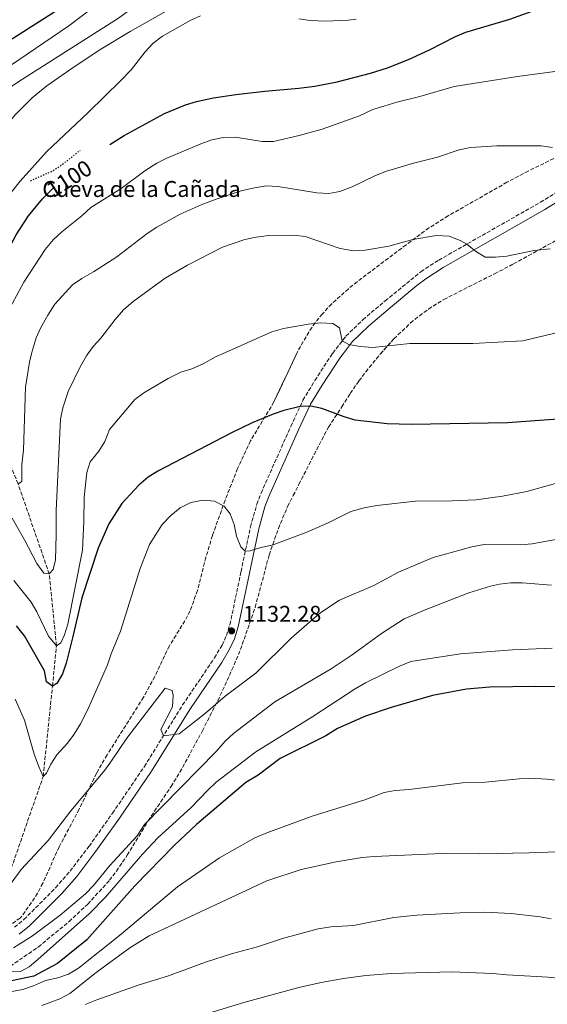
# Model space of a CAD drawing. Units: metres. Extents: x 651947 to 655413, y 4723160 to 4725549.
# Drawn here: x 652398 to 652630, y 4724131 to 4724564 of the extents above; entities that cross this region are included whole.
import ezdxf
from ezdxf.enums import TextEntityAlignment as Align

# ---------------------------------------------------------------- set-up
doc = ezdxf.new("R2010")
doc.units = ezdxf.units.M
doc.header["$MEASUREMENT"] = 0
doc.linetypes.add('DGN Style 3', pattern=[2.435891, 1.739922, -0.695969])
doc.linetypes.add('DGN Style 5', pattern=[1.217945, 0.521977, -0.695969])
for name, color, linetype, lineweight in [('Barranco lineal', 142, 'DGN Style 3', 13), ('Camino', 7, 'DGN Style 3', 0), ('Cota de curva de nivel directora', 7, 'Continuous', 0), ('Cota de punto acotado terreno', 7, 'Continuous', 0), ('Curva de nivel directora', 30, 'Continuous', 30), ('Curva de nivel directora no vista', 30, 'DGN Style 5', 30), ('Curva de nivel intermedia', 30, 'Continuous', 0), ('Descripción de puntual rústico', 7, 'Continuous', 0), ('Límite de Autonomía', 7, 'Continuous', 0), ('Margen derecho', 7, 'Continuous', 0), ('Punto acotado terreno (símbolo)', 7, 'Continuous', 0), ('Zona arbolada', 92, 'DGN Style 3', 0)]:
    doc.layers.add(name, color=color, linetype=linetype, lineweight=lineweight)
doc.styles.add('Style-Arial', font='arial.ttf')

# ---------------------------------------------------------------- blocks, each defined once
blk = doc.blocks.new('5PATER')
at = {"layer": 'Límite de Autonomía', "linetype": 'Continuous', "lineweight": 0}
h = blk.add_hatch(color=51, dxfattribs=at)
edge = h.paths.add_edge_path()
edge.add_ellipse((0, 0), major_axis=(-0.11, -0.111), ratio=0.999422, start_angle=0, end_angle=360)

msp = doc.modelspace()

# ---------------------------------------------------------------- linework, layer by layer
at = {"layer": 'Barranco lineal', "color": 142, "linetype": 'DGN Style 3', "lineweight": 13}
msp.add_polyline3d([(652387.41, 4724165.65, 1137.62), (652390.68, 4724179.55, 1135), (652408.69, 4724231.44, 1130), (652412.77, 4724271.14, 1125), (652414.51, 4724288.83, 1120), (652411.36, 4724320.38, 1115), (652397.67, 4724359.94, 1110), (652381.06, 4724401.09, 1105), (652379.51, 4724409.79, 1103.84)], dxfattribs=at)
at = {"layer": 'Camino', "color": 7, "linetype": 'DGN Style 3', "lineweight": 0}
for points in [[(652535.75, 4724417.17, 1121.01), (652535.94, 4724417.45, 1120.96), (652541.75, 4724424.9, 1119.63), (652549.14, 4724432.09, 1118.29), (652558.95, 4724440.42, 1117.01), (652574.72, 4724453.24, 1116.45), (652582.53, 4724458.34, 1115.95), (652627.18, 4724483.72, 1112.51), (652639.92, 4724491.63, 1111.47)], [(652396.04, 4724165.13, 1139.52), (652400.2, 4724168.5, 1139.49), (652414.14, 4724182.45, 1138.95), (652420.51, 4724189.79, 1138.67), (652428.85, 4724200.73, 1138.31), (652439.16, 4724215.25, 1137.64), (652453.15, 4724235.76, 1136.03), (652469.97, 4724262.82, 1133.97), (652483.97, 4724283.47, 1133.41), (652487.3, 4724289.12, 1132.99), (652489.19, 4724293.3, 1132.64), (652490.76, 4724298.15, 1132.28), (652495.63, 4724321.45, 1130.8), (652499.77, 4724341.17, 1129.05), (652502.6, 4724351.01, 1128.18), (652504.44, 4724355.9, 1127.79), (652517.49, 4724385.26, 1125.96), (652521.57, 4724393.99, 1125), (652522.84, 4724396.72, 1124.7), (652528.07, 4724405.42, 1123.15), (652535.75, 4724417.17, 1121.01)]]:
    msp.add_polyline3d(points, dxfattribs=at)
at = {"layer": 'Curva de nivel directora', "color": 30, "linetype": 'Continuous', "lineweight": 30, "flags": 128}
for points, elevation in [([(652437.94, 4724509.12), (652444.29, 4724513.08), (652462, 4724522.72), (652471.22, 4724526.53), (652475.99, 4724528), (652483.46, 4724529.62), (652493.35, 4724531.14), (652506.06, 4724532.59), (652521.01, 4724533.85), (652528.1, 4724534.8), (652537.92, 4724536.67), (652552.46, 4724540.47), (652559.96, 4724542.89), (652569.27, 4724546.51), (652578.49, 4724550.77), (652589.82, 4724556.67), (652594.44, 4724558.54), (652613.74, 4724564.2), (652623.14, 4724567.58), (652636.12, 4724574.69), (652679.09, 4724600.25), (652702.77, 4724613.71), (652742.25, 4724637.31)], 1100), ([(652349.81, 4724520.77), (652350.14, 4724520.78), (652355.34, 4724526.61), (652362.41, 4724533.63), (652366.19, 4724536.98), (652369.58, 4724539.47), (652427.07, 4724576.28), (652453.68, 4724595.6), (652465.28, 4724603.61), (652468.4, 4724607.54), (652468.49, 4724607.73), (652468.29, 4724608.46), (652466.81, 4724608.98), (652453.61, 4724607.84)], 1075), ([(652377.68, 4724426.25), (652381.54, 4724429.18), (652384.86, 4724435.51), (652386.44, 4724440.34), (652389.83, 4724454.82), (652391.54, 4724459.42), (652396.88, 4724469.43), (652402.3, 4724477.84), (652408.43, 4724485.21), (652413.71, 4724490.55)], 1100), ([(652638.96, 4724388.69), (652612.76, 4724386.78), (652570.41, 4724386.13), (652559.92, 4724386.34), (652545.82, 4724387.94), (652540.89, 4724389.39), (652531.14, 4724393.06), (652526.32, 4724394.15), (652521.57, 4724393.99), (652514.43, 4724392.16), (652509.77, 4724390.62), (652500.54, 4724386.86), (652491.42, 4724382.47), (652459.01, 4724365.61), (652454.82, 4724362.87), (652450.75, 4724359.44), (652443.32, 4724351.37), (652437.52, 4724342.36), (652432.81, 4724331.8), (652425.66, 4724309.95), (652421.77, 4724292.93), (652418.73, 4724281.21), (652417.18, 4724276.46), (652414.62, 4724272.29), (652412.77, 4724271.14), (652410.11, 4724272.97), (652409.29, 4724277.83), (652400.48, 4724293.22), (652397, 4724297.57)], 1125), ([(652636.74, 4724270.8), (652625.11, 4724270.99), (652605, 4724270.64), (652594.77, 4724269.77), (652579.81, 4724266.99), (652561.54, 4724261.76), (652550.36, 4724257.84), (652538.07, 4724252.4), (652532.87, 4724249.32), (652512.79, 4724239.27), (652503.16, 4724232), (652497.7, 4724228.71), (652476.13, 4724210.21), (652466.39, 4724201.2), (652448.95, 4724183.27), (652427.87, 4724159.55), (652414.91, 4724149.23), (652404.51, 4724143.63), (652394.79, 4724141.61)], 1150)]:
    msp.add_lwpolyline(points, dxfattribs=dict(at, elevation=elevation))
at = {"layer": 'Curva de nivel directora no vista', "color": 30, "linetype": 'DGN Style 5', "lineweight": 30, "elevation": 1100, "flags": 128}
msp.add_lwpolyline([(652403.11, 4724493.23), (652412.35, 4724497.32), (652417.22, 4724500.44), (652424.91, 4724506.53)], dxfattribs=at)
at = {"layer": 'Curva de nivel intermedia', "color": 30, "linetype": 'Continuous', "lineweight": 0, "flags": 128}
for points, elevation in [([(652353.49, 4724500.39), (652355.55, 4724504.23), (652356.46, 4724507.27), (652361.93, 4724517.16), (652364.86, 4724521.3), (652368.11, 4724525.14), (652371.77, 4724528.56), (652419.91, 4724561.27), (652451.78, 4724585.45), (652482.78, 4724606.89)], 1080), ([(652359.44, 4724482.97), (652360.92, 4724483.4), (652363.09, 4724492.84), (652366.57, 4724502.19), (652370.44, 4724510.82), (652372.79, 4724515.3), (652375.56, 4724519.47), (652378.98, 4724523.14), (652383.23, 4724526.62), (652391.33, 4724532.47), (652399.58, 4724537.9), (652441.85, 4724564.68), (652449.94, 4724570.6), (652461.61, 4724580.23), (652469.86, 4724585.8), (652515.55, 4724605.93)], 1085), ([(652367.32, 4724463.3), (652369.8, 4724467.41), (652374.17, 4724485.01), (652388, 4724509.99), (652393.21, 4724518.26), (652396.4, 4724522.12), (652403.9, 4724529.59), (652410.36, 4724534.85), (652422.31, 4724543.23), (652434.09, 4724551.06), (652446.94, 4724558.8), (652464.79, 4724568.91), (652473.89, 4724573.36), (652483.26, 4724576.89), (652492.82, 4724579.83), (652517.67, 4724585.83), (652529.36, 4724589.32), (652576.69, 4724605.82)], 1090), ([(652380.65, 4724444.98), (652382.33, 4724459.75), (652383.26, 4724464.65), (652384.71, 4724469.44), (652388.03, 4724477.73), (652390.37, 4724482.14), (652392.4, 4724485.21), (652398.6, 4724493.06), (652410.13, 4724505.93), (652428.51, 4724523.26), (652442.76, 4724537.3), (652447.4, 4724541.94), (652453.53, 4724549.83), (652456.85, 4724553.58), (652461.05, 4724556.8), (652473.26, 4724563.58), (652477.78, 4724565.69)], 1095), ([(652521.07, 4724564.31), (652526.04, 4724563.61), (652532.69, 4724563.3), (652542.67, 4724563.71), (652546.29, 4724564.18)], 1095), ([(652392.08, 4724433.7), (652400.19, 4724448.62), (652409.53, 4724463), (652413.21, 4724467.37), (652416.91, 4724470.74), (652425.72, 4724477.85), (652429.63, 4724481.47), (652442.98, 4724489.76), (652453.4, 4724497.61), (652458.6, 4724500.87), (652463.07, 4724503.12), (652477.96, 4724509.42), (652482.8, 4724511.18), (652487.71, 4724512.15), (652493.23, 4724512.35), (652504.93, 4724510.4), (652509.94, 4724510.51), (652521.19, 4724513.09), (652531.22, 4724515.88), (652547.67, 4724521.74), (652553.62, 4724524.46), (652558.37, 4724526.02), (652564.07, 4724527.81), (652574.15, 4724530.21), (652589.26, 4724534.57), (652617.2, 4724539.07), (652633.47, 4724541.16)], 1105), ([(652403.59, 4724417.17), (652403.88, 4724418.32), (652405.67, 4724424.15), (652407.72, 4724428.71), (652410.76, 4724434.17), (652413.87, 4724438.9), (652421.61, 4724447.45), (652425.72, 4724450.3), (652430.79, 4724453.16), (652441.1, 4724459.75), (652454.43, 4724470.08), (652458.59, 4724472.84), (652468.91, 4724478.55), (652478.15, 4724482.68), (652484.74, 4724485.16), (652495.74, 4724488.71), (652501.53, 4724490.11), (652506.77, 4724490.94), (652511.76, 4724490.72), (652528.93, 4724487.91), (652534.18, 4724487.62), (652539.12, 4724488.41), (652544.44, 4724490.59), (652554.48, 4724495.43), (652559.14, 4724497.26), (652571.45, 4724500.94), (652581.91, 4724503.54), (652591.51, 4724506.85), (652596.52, 4724507.87), (652608.01, 4724508.49), (652627.56, 4724508.55), (652632.49, 4724507.81)], 1110), ([(652428.35, 4724417.17), (652430.61, 4724420.38), (652434.09, 4724423.97), (652440.32, 4724432.29), (652444.04, 4724436.52), (652448.29, 4724440.15), (652462.24, 4724450.43), (652472.16, 4724456.13), (652487.54, 4724463.95), (652497.35, 4724467.33), (652502.23, 4724468.43), (652507.92, 4724469.14), (652518.62, 4724469.36), (652523.83, 4724468.71), (652539.2, 4724463.48), (652545.21, 4724462.45), (652550.21, 4724462.71), (652560.61, 4724464.45), (652571.19, 4724467.35), (652581.55, 4724469.13), (652587.11, 4724468.83), (652591.89, 4724467.01), (652594.86, 4724465.35), (652598.66, 4724462.22), (652602.96, 4724459.68), (652607.51, 4724459.55), (652612.48, 4724460.08), (652624.39, 4724462.48), (652631.44, 4724463.29)], 1115), ([(652487.45, 4724417.17), (652509.21, 4724426.74), (652514.25, 4724428.21), (652525.23, 4724430.17), (652530.56, 4724430.72), (652536, 4724430.43), (652538.94, 4724428.6), (652540.13, 4724422.83), (652543.06, 4724421.28), (652547.99, 4724420.4), (652553.59, 4724419.94), (652569.87, 4724421.69), (652597.44, 4724421.74), (652619.44, 4724422.91), (652659.92, 4724432.46)], 1120), ([(652395.09, 4724344.95), (652400.44, 4724335.39), (652405.85, 4724324.98), (652408.92, 4724320.72), (652411.36, 4724320.38), (652413.02, 4724322.28), (652414.07, 4724326.61), (652414.46, 4724337.61), (652414.42, 4724348.29), (652416.3, 4724388.49), (652417.33, 4724393.38), (652419.67, 4724400.53), (652424.94, 4724411.48), (652427.68, 4724416.21), (652428.35, 4724417.17)], 1115), ([(652395.81, 4724317.52), (652403.35, 4724307.96), (652405.96, 4724303.7), (652411.07, 4724293), (652414.51, 4724288.83), (652416.37, 4724290.17), (652418, 4724293.57), (652419.51, 4724298.34), (652425.89, 4724330.83), (652426.58, 4724343.39), (652426.68, 4724354.17), (652427.86, 4724364.94), (652429.34, 4724369.71), (652433.15, 4724374.3), (652435.74, 4724378.57), (652437.78, 4724383.83), (652448.91, 4724397.12), (652452.97, 4724400.05), (652463.57, 4724406.25), (652469.24, 4724409.06), (652474, 4724410.59), (652478.96, 4724412.72), (652484.69, 4724415.95), (652487.45, 4724417.17)], 1120), ([(652397.67, 4724359.94), (652399.33, 4724361.09), (652399.37, 4724368.52), (652400.06, 4724374.78), (652400.87, 4724402.46), (652402.65, 4724413.43), (652403.59, 4724417.17)], 1110), ([(652396.36, 4724265.35), (652400.42, 4724256.09), (652404.79, 4724241.12), (652406.56, 4724236.09), (652408.69, 4724231.44), (652410.17, 4724232.77), (652411.98, 4724236.74), (652414.75, 4724240.9), (652419.33, 4724246.03), (652422.34, 4724250.03), (652425.03, 4724254.49), (652428.1, 4724260.6), (652436.93, 4724280.49), (652438.53, 4724285.35), (652442.63, 4724295.23), (652451.31, 4724322.8), (652455.46, 4724333.36), (652460.95, 4724342.07), (652464.82, 4724346.06), (652468.89, 4724349.5), (652473.54, 4724351.82), (652478.96, 4724352.84), (652484.03, 4724352.36), (652488.18, 4724350.17), (652490.86, 4724346.84), (652492.67, 4724342.17), (652493.68, 4724337.02), (652495.57, 4724332.38), (652497.52, 4724330.46), (652499.58, 4724330.5), (652504.34, 4724332.05), (652509.34, 4724333.04), (652524.57, 4724338.76), (652533.95, 4724342.8), (652543.95, 4724347.9), (652549.69, 4724349.51), (652555.38, 4724350.47), (652572.26, 4724352.42), (652588.45, 4724352.49), (652598.93, 4724353.03), (652610.53, 4724354.52), (652621.18, 4724356.56), (652638.53, 4724361.51)], 1130), ([(652392.34, 4724181.26), (652399.02, 4724190.55), (652410.92, 4724203.29), (652420.8, 4724216.32), (652435.74, 4724234.22), (652438.76, 4724238.2), (652445.46, 4724248.24), (652462.36, 4724270.24), (652465.37, 4724269.16), (652465.78, 4724267.11), (652465.49, 4724262.04), (652460.4, 4724252.09), (652461.56, 4724249.29), (652468.38, 4724250.09), (652480, 4724259.17), (652488.64, 4724266.67), (652502.18, 4724276.72), (652517.68, 4724292.14), (652530.25, 4724303.2), (652538.93, 4724308.94), (652554.05, 4724315.38), (652564.83, 4724321.17), (652580.11, 4724327.63), (652597.08, 4724332.35), (652602.5, 4724333.37), (652618.37, 4724333.23), (652623.6, 4724333.69), (652634, 4724335.48)], 1135), ([(652395.67, 4724156.07), (652403.97, 4724161.33), (652416.15, 4724170.41), (652427.35, 4724179.8), (652430.77, 4724183.45), (652437.99, 4724192.31), (652449.94, 4724205.26), (652453.2, 4724210.27), (652484.85, 4724242.54), (652488.71, 4724246.91), (652492.38, 4724250.31), (652510.48, 4724264.24), (652535.26, 4724278.74), (652544.53, 4724284.88), (652557.32, 4724294.28), (652567.34, 4724300.6), (652576.48, 4724304.65), (652595.72, 4724312.06), (652605.26, 4724314.99), (652609.27, 4724315.87), (652614.24, 4724316.45), (652619.25, 4724316.5), (652632.14, 4724315.47)], 1140), ([(652394.72, 4724145.55), (652399.03, 4724145.81), (652402.56, 4724147.73), (652406.39, 4724150.95), (652428.99, 4724171.2), (652436.02, 4724178.3), (652452.35, 4724197.31), (652459.17, 4724204.61), (652473.63, 4724217.61), (652480.98, 4724225.39), (652484.64, 4724228.84), (652502.1, 4724242.23), (652527.16, 4724257.8), (652545.72, 4724269.89), (652550.36, 4724272.59), (652565.24, 4724279.94), (652570.27, 4724281.89), (652592.14, 4724285.23), (652614.9, 4724287.07), (652632.4, 4724287.73)], 1145), ([(652644.33, 4724228.48), (652630.22, 4724230.21), (652625.22, 4724230.48), (652617.91, 4724230.32), (652603.07, 4724228.85), (652593.01, 4724228.53), (652569.57, 4724225.71), (652563.39, 4724225.24), (652558.48, 4724224.32), (652549.97, 4724221.1), (652526.84, 4724213.99), (652506.9, 4724206.56), (652501.69, 4724204.42), (652486.21, 4724195.57), (652467.7, 4724182.92), (652442.19, 4724161.52), (652424.24, 4724147.18), (652419.78, 4724144.49), (652415.07, 4724142.82), (652409.7, 4724141.71), (652404.49, 4724139.38), (652399.76, 4724137.79), (652394.15, 4724136.79)], 1155), ([(652651.67, 4724198.81), (652622.26, 4724197.79), (652600.59, 4724197.45), (652584.09, 4724197.6), (652554.13, 4724196.17), (652548.83, 4724195.71), (652537.43, 4724193.85), (652522.1, 4724190.48), (652506.92, 4724185.52), (652455.29, 4724161.28), (652446.74, 4724156.08), (652431.92, 4724145.18), (652420.44, 4724136), (652416.06, 4724133.62), (652408.05, 4724130.7)], 1160), ([(652631.98, 4724168.78), (652627.05, 4724169.64), (652614.33, 4724171.13), (652602.57, 4724171.7), (652591.89, 4724171.53), (652572.92, 4724170.49), (652562.82, 4724169.4), (652545.07, 4724165.94), (652535.03, 4724165.24), (652529.54, 4724164.38), (652513.9, 4724160.22), (652502.86, 4724156.47), (652491.89, 4724153.53), (652479.99, 4724149.83), (652463.28, 4724143.57), (652450.92, 4724139.77), (652432.19, 4724133.26), (652427.16, 4724131.12)], 1165), ([(652793.33, 4724125.59), (652755.5, 4724131.55), (652747.13, 4724132), (652725.58, 4724132.23), (652714.03, 4724132.94), (652690.03, 4724135.97), (652677.81, 4724137.82), (652666.32, 4724138.71), (652650.22, 4724141.15), (652630.58, 4724143.12), (652612.39, 4724144.15), (652606.19, 4724144.81), (652588.25, 4724145.46), (652561.78, 4724144.8), (652550.55, 4724143.94), (652540.62, 4724142.65), (652530.78, 4724140.86), (652521.02, 4724138.67), (652496.84, 4724132.09), (652473.82, 4724124.95)], 1170)]:
    msp.add_lwpolyline(points, dxfattribs=dict(at, elevation=elevation))
at = {"layer": 'Margen derecho', "color": 7, "linetype": 'Continuous', "lineweight": 0}
for points in [[(652540.47, 4724417.17, 1120.61), (652544.54, 4724422.4, 1119.63), (652551.66, 4724429.32, 1118.29), (652561.36, 4724437.56, 1117.01), (652572.88, 4724447.16, 1116.56), (652576.87, 4724450.17, 1116.45), (652584.48, 4724455.14, 1115.95), (652629.09, 4724480.5, 1112.51), (652641.81, 4724488.39, 1111.47)], [(652398.19, 4724162.05, 1139.52), (652402.71, 4724165.71, 1139.49), (652416.88, 4724179.9, 1138.95), (652423.41, 4724187.43, 1138.67), (652431.87, 4724198.51, 1138.31), (652442.23, 4724213.11, 1137.64), (652456.29, 4724233.72, 1136.03), (652473.11, 4724260.78, 1133.97), (652487.13, 4724281.47, 1133.41), (652490.63, 4724287.39, 1132.99), (652492.69, 4724291.95, 1132.64), (652494.38, 4724297.19, 1132.28), (652499.29, 4724320.68, 1130.8), (652503.41, 4724340.27, 1129.05), (652506.16, 4724349.83, 1128.18), (652507.91, 4724354.48, 1127.79), (652520.9, 4724383.71, 1125.96), (652526.15, 4724394.96, 1124.7), (652531.24, 4724403.43, 1123.15), (652538.99, 4724415.27, 1120.96), (652540.47, 4724417.17, 1120.61)]]:
    msp.add_polyline3d(points, dxfattribs=at)
at = {"layer": 'Zona arbolada', "color": 92, "linetype": 'DGN Style 3', "lineweight": 0}
for points in [[(652556.92, 4724417.17, 1132.75), (652562.85, 4724423.74, 1132.68), (652570.14, 4724430.69, 1132.31), (652574, 4724433.88, 1132.12), (652578.02, 4724436.84, 1131.95), (652584.76, 4724441.03, 1131.71), (652607.08, 4724452.33, 1131.55), (652615.44, 4724456.69, 1131.15), (652665.91, 4724484.51, 1127.05), (652710.05, 4724507.44, 1123.47), (652718.69, 4724512.46, 1122.75)], [(652635.3, 4724504.04, 1120.2), (652621.87, 4724497.49, 1121.59), (652612.48, 4724492.52, 1122.45), (652586.66, 4724477.78, 1124.7), (652578.22, 4724472.48, 1125.45), (652568.17, 4724465.07, 1126.05), (652546.73, 4724448.84, 1126.19), (652542.83, 4724445.74, 1126.51), (652535.47, 4724439.06, 1127.55), (652531.4, 4724434.73, 1128.07), (652528.24, 4724430.83, 1128.33), (652525.4, 4724426.71, 1128.55), (652520.43, 4724418.04, 1129.12), (652510.07, 4724395.99, 1131.25), (652499.83, 4724378.89, 1133), (652494.1, 4724366.68, 1134.27), (652488.63, 4724352.8, 1135.89), (652483.06, 4724337.28, 1137.62), (652480.22, 4724327.72, 1138.35), (652476.49, 4724313.17, 1139.05), (652473.26, 4724304.15, 1139.68), (652470.95, 4724299.76, 1140.26), (652464.13, 4724288.83, 1141.93), (652457.68, 4724275.3, 1142.73), (652452.78, 4724266.18, 1143.4), (652436.73, 4724240.89, 1145.51), (652432.11, 4724232.77, 1146.15), (652424.48, 4724217, 1147.27), (652415.72, 4724200.44, 1148.73), (652408.5, 4724184.52, 1149.71), (652406.19, 4724180.13, 1150.26), (652403.59, 4724175.95, 1151.01), (652398.61, 4724169.18, 1152.15), (652393.85, 4724165.92, 1152.42)], [(652635.3, 4724504.04, 1120.2), (652621.87, 4724497.49, 1121.59), (652612.48, 4724492.52, 1122.45), (652586.66, 4724477.78, 1124.7), (652578.22, 4724472.48, 1125.45), (652568.17, 4724465.07, 1126.05), (652546.73, 4724448.84, 1126.19), (652542.83, 4724445.74, 1126.51), (652535.47, 4724439.06, 1127.55), (652531.4, 4724434.73, 1128.07)], [(652394.22, 4724147.97, 1162.82), (652406.56, 4724156.49, 1162.29), (652420.03, 4724167.59, 1160.94), (652428.28, 4724175.3, 1159.82), (652437.86, 4724185.76, 1158.7), (652440.86, 4724189.75, 1158.34), (652445.56, 4724196.75, 1157.38), (652454.88, 4724211.88, 1156.82), (652457.54, 4724216.1, 1156.37), (652464.88, 4724226.92, 1154.29), (652468.74, 4724233.22, 1153.5), (652478.63, 4724251.42, 1151.2), (652485.37, 4724264.7, 1149.44), (652491.62, 4724278.19, 1147.44), (652495.4, 4724287.14, 1145.9), (652501.86, 4724305.75, 1142.54), (652507.98, 4724328.71, 1138.65), (652512.03, 4724340.37, 1138.46), (652516.11, 4724350.06, 1138.46), (652518.57, 4724354.83, 1138.31), (652521.04, 4724359.75, 1137.75), (652528.82, 4724374.95, 1135.27), (652534.1, 4724384.96, 1134.34), (652539.96, 4724393.86, 1134.15), (652543.61, 4724399.73, 1133.21), (652547.46, 4724405.22, 1132.09), (652550.43, 4724409.19, 1131.96), (652556.73, 4724416.95, 1132.75), (652562.85, 4724423.74, 1132.68), (652570.14, 4724430.69, 1132.31), (652574, 4724433.88, 1132.12), (652578.02, 4724436.84, 1131.95), (652584.76, 4724441.03, 1131.71), (652607.08, 4724452.33, 1131.55), (652615.44, 4724456.69, 1131.15), (652665.91, 4724484.51, 1127.05)], [(652531.4, 4724434.73, 1128.07), (652528.24, 4724430.83, 1128.33), (652525.4, 4724426.71, 1128.55), (652520.43, 4724418.04, 1129.12), (652520.02, 4724417.17, 1129.2)], [(652520.02, 4724417.17, 1129.2), (652510.07, 4724395.99, 1131.25), (652499.83, 4724378.89, 1133), (652494.1, 4724366.68, 1134.27), (652488.63, 4724352.8, 1135.89), (652483.06, 4724337.28, 1137.62), (652480.22, 4724327.72, 1138.35), (652476.49, 4724313.17, 1139.05), (652473.26, 4724304.15, 1139.68), (652470.95, 4724299.76, 1140.26), (652464.13, 4724288.83, 1141.93), (652457.68, 4724275.3, 1142.73), (652452.78, 4724266.18, 1143.4), (652436.73, 4724240.89, 1145.51), (652432.11, 4724232.77, 1146.15), (652424.48, 4724217, 1147.27), (652415.72, 4724200.44, 1148.73), (652408.5, 4724184.52, 1149.71), (652406.19, 4724180.13, 1150.26), (652403.59, 4724175.95, 1151.01), (652398.61, 4724169.18, 1152.15), (652393.85, 4724165.92, 1152.42)], [(652394.22, 4724147.97, 1162.82), (652406.56, 4724156.49, 1162.29), (652420.03, 4724167.59, 1160.94), (652428.28, 4724175.3, 1159.82), (652437.86, 4724185.76, 1158.7), (652440.86, 4724189.75, 1158.34), (652445.56, 4724196.75, 1157.38), (652454.88, 4724211.88, 1156.82), (652457.54, 4724216.1, 1156.37), (652464.88, 4724226.92, 1154.29), (652468.74, 4724233.22, 1153.5), (652478.63, 4724251.42, 1151.2), (652485.37, 4724264.7, 1149.44), (652491.62, 4724278.19, 1147.44), (652495.4, 4724287.14, 1145.9), (652501.86, 4724305.75, 1142.54), (652507.98, 4724328.71, 1138.65), (652512.03, 4724340.37, 1138.46), (652516.11, 4724350.06, 1138.46), (652518.57, 4724354.83, 1138.31), (652521.04, 4724359.75, 1137.75), (652528.82, 4724374.95, 1135.27), (652534.1, 4724384.96, 1134.34), (652539.96, 4724393.86, 1134.15), (652543.61, 4724399.73, 1133.21), (652547.46, 4724405.22, 1132.09), (652550.43, 4724409.19, 1131.96), (652556.73, 4724416.95, 1132.75), (652556.92, 4724417.17, 1132.75)]]:
    msp.add_polyline3d(points, dxfattribs=at)

# ---------------------------------------------------------------- block references
at = {"layer": 'Punto acotado terreno (símbolo)', "color": 7, "linetype": 'Continuous', "lineweight": 0, "xscale": 10, "yscale": 10, "zscale": 10}
msp.add_blockref('5PATER', (652491.5, 4724295.37, 1132.28), dxfattribs=at)

# ---------------------------------------------------------------- texts
at = {"layer": 'Cota de curva de nivel directora', "color": 7, "linetype": 'Continuous', "lineweight": 0, "style": 'Style-Arial'}
msp.add_text('1100', height=7, rotation=32.64, dxfattribs=at).set_placement((652420.09, 4724494.1, 1100), align=Align.MIDDLE_CENTER)
at = {"layer": 'Cota de punto acotado terreno', "color": 7, "linetype": 'Continuous', "lineweight": 0, "style": 'Style-Arial'}
msp.add_text('1132.28', height=7, dxfattribs=at).set_placement((652496.46, 4724299.37, 1132.28))
at = {"layer": 'Descripción de puntual rústico', "color": 7, "linetype": 'Continuous', "lineweight": 0, "style": 'Style-Arial'}
msp.add_text('Cueva de la Cañada', height=7, dxfattribs=at).set_placement((652451.9, 4724489.59, 1103.88), align=Align.MIDDLE_CENTER)

doc.saveas('drawing.dxf')
